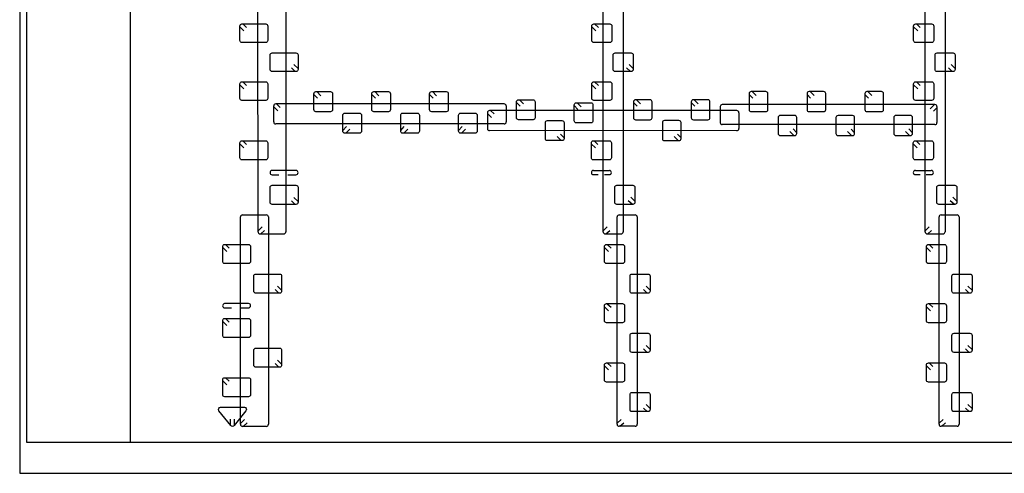
# Model space of a CAD drawing. Units: inches. Extents: x 255902 to 2742030, y -743430 to -4369.
# Drawn here: x 2391842 to 2427120, y -54838 to -38575 of the extents above; entities that cross this region are included whole.
import ezdxf

# ---------------------------------------------------------------- set-up
doc = ezdxf.new("R2010")
doc.units = ezdxf.units.IN
doc.header["$LTSCALE"] = 2500
doc.header["$MEASUREMENT"] = 0
for name, color, linetype in [('BORDER', 5, 'Continuous'), ('COLUMN', 1, 'Continuous'), ('LINE', 4, 'Continuous'), ('REIN', 1, 'Continuous')]:
    doc.layers.add(name, color=color, linetype=linetype)

msp = doc.modelspace()

# ---------------------------------------------------------------- linework, layer by layer
at = {"layer": 'BORDER'}
msp.add_lwpolyline([(2456637.3, -54837.8), (2456637.3, -9018.1), (2391841.8, -9018.1), (2391841.8, -54837.8)], close=True, dxfattribs=at)
at = {"layer": 'COLUMN', "ltscale": 0.06}
msp.add_line((2392091.1, -53718.2), (2446472.3, -53718.2), dxfattribs=at)
at = {"layer": 'LINE', "color": 1}
for p, q in [((2392091.1, -10641.1), (2392091.1, -53718.2)), ((2395802.6, -13458.5), (2395802.6, -53718.2))]:
    msp.add_line(p, q, dxfattribs=at)
at = {"layer": 'REIN'}
for p, q in [((2399831.6, -38727.9, 9.7), (2399966.5, -38855.7, 9.7)), ((2412439.2, -38727.9, -25.5), (2412574.1, -38855.7, -25.5)), ((2423973, -38727.9, -25.5), (2424107.9, -38855.7, -25.5)), ((2399730.5, -38834.9, 9.7), (2399876.3, -38977.8, 9.7)), ((2412338.1, -38834.9, -25.5), (2412483.9, -38977.8, -25.5)), ((2423871.8, -38834.9, -25.5), (2424017.6, -38977.8, -25.5)), ((2401814.6, -40325.8, 4.2), (2401668.8, -40182.9, 4.2)), ((2413824.1, -40325.8, -30.9), (2413678.3, -40182.9, -30.9)), ((2425357.8, -40325.8, -30.9), (2425212, -40182.9, -30.9)), ((2401713.5, -40432.8, 4.2), (2401578.5, -40305.1, 4.2)), ((2413723, -40432.8, -30.9), (2413588, -40305.1, -30.9)), ((2425256.7, -40432.8, -30.9), (2425121.8, -40305.1, -30.9)), ((2399730.5, -40908.3, 9.7), (2399876.3, -41051.2, 9.7)), ((2399831.6, -40801.3, 9.7), (2399966.5, -40929, 9.7)), ((2412338.1, -40908.3, -25.5), (2412483.9, -41051.2, -25.5)), ((2412439.2, -40801.3, -25.5), (2412574.1, -40929, -25.5)), ((2423871.8, -40908.3, -25.5), (2424017.6, -41051.2, -25.5)), ((2423973, -40801.3, -25.5), (2424107.9, -40929, -25.5)), ((2402383.5, -41255.9, -3.1), (2402511.3, -41390.9, -3.1)), ((2402490.5, -41154.8, -3.1), (2402633.4, -41300.6, -3.1)), ((2404456.8, -41255.9, -5.6), (2404584.6, -41390.9, -5.6)), ((2404563.9, -41154.8, -5.6), (2404706.8, -41300.6, -5.6)), ((2406530.2, -41255.9, -8), (2406658, -41390.9, -8)), ((2406637.2, -41154.8, -8), (2406780.2, -41300.6, -8)), ((2417978.4, -41253, -9.8), (2418106.2, -41388, -9.8)), ((2418085.5, -41151.9, -9.8), (2418228.4, -41297.7, -9.8)), ((2420051.8, -41253, -7.4), (2420179.6, -41388, -7.4)), ((2420158.8, -41151.9, -7.4), (2420301.8, -41297.7, -7.4)), ((2422125.2, -41253, -4.9), (2422252.9, -41388, -4.9)), ((2422232.2, -41151.9, -4.9), (2422375.1, -41297.7, -4.9)), ((2401044.3, -41593.5, -4.9), (2401179.2, -41721.3, -4.9)), ((2409640.2, -41546.1, -11.6), (2409768, -41681, -11.6)), ((2409747.3, -41445, -11.6), (2409890.2, -41590.7, -11.6)), ((2411820.6, -41555, -14), (2411963.6, -41700.8, -14)), ((2413831.7, -41546.1, -14.6), (2413959.5, -41681, -14.6)), ((2413938.8, -41445, -14.6), (2414081.7, -41590.7, -14.6)), ((2415905.1, -41546.1, -12.2), (2416032.9, -41681, -12.2)), ((2416012.1, -41445, -12.2), (2416155, -41590.7, -12.2)), ((2424601.1, -41622.3, -50.2), (2424458.2, -41768.1, -50.2)), ((2400943.2, -41700.5, -4.9), (2401089, -41843.5, -4.9)), ((2408600.6, -41935, -9.2), (2408746.4, -42077.9, -9.2)), ((2408706.6, -41832.6, -9.2), (2408836.6, -41955.8, -9.2)), ((2411713.6, -41656.2, -14), (2411841.4, -41791.1, -14)), ((2424709.8, -41724.5, -50.2), (2424582, -41859.5, -50.2)), ((2403420.2, -42545.2, -4.3), (2403547.9, -42410.3, -4.3)), ((2403527.2, -42646.3, -3.1), (2403670.1, -42500.5, -3.1)), ((2405493.5, -42545.2, -3.1), (2405621.3, -42410.3, -3.1)), ((2405600.6, -42646.3, -3.1), (2405743.5, -42500.5, -3.1)), ((2407566.9, -42545.2, -3.7), (2407694.7, -42410.3, -3.7)), ((2407673.9, -42646.3, -3.7), (2407816.8, -42500.5, -3.7)), ((2411345.2, -42810.1, -3.7), (2411217.4, -42675.1, -3.7)), ((2415536.7, -42810.1, -3.7), (2415408.9, -42675.1, -3.7)), ((2419576.4, -42730.1, -2.5), (2419433.4, -42584.3, -2.5)), ((2419683.4, -42629, -2.5), (2419555.6, -42494.1, -2.5)), ((2421649.3, -42730.7, -27.3), (2421506.4, -42584.9, -27.3)), ((2421756.4, -42629.6, -27.3), (2421628.6, -42494.7, -27.3)), ((2423723.1, -42730.1, -3.1), (2423580.2, -42584.3, -3.1)), ((2423830.1, -42629, -3.1), (2423702.3, -42494.1, -3.1)), ((2399729.9, -43026.8, -16.3), (2399875.7, -43169.7, -16.3)), ((2399831, -42919.7, -16.3), (2399965.9, -43047.5, -16.3)), ((2411238.2, -42911.2, -3.7), (2411095.2, -42765.4, -3.7)), ((2412322.9, -43026.8, -51.4), (2412468.7, -43169.7, -51.4)), ((2412424.1, -42919.7, -51.4), (2412559, -43047.5, -51.4)), ((2415429.6, -42911.2, -3.7), (2415286.7, -42765.4, -3.7)), ((2423856.7, -43026.8, -51.4), (2424002.5, -43169.7, -51.4)), ((2423957.8, -42919.7, -51.4), (2424092.8, -43047.5, -51.4)), ((2401712.9, -45195.1, -57.5), (2401577.9, -45067.3, -57.5)), ((2401814, -45088, -57.5), (2401668.2, -44945.1, -57.5)), ((2413783.7, -45192.4, -82.8), (2413648.8, -45064.6, -82.8)), ((2413884.9, -45085.3, -82.8), (2413739.1, -44942.4, -82.8)), ((2425317.5, -45192.4, -82.8), (2425182.6, -45064.6, -82.8)), ((2425418.6, -45085.3, -82.8), (2425272.8, -44942.4, -82.8)), ((2400380.4, -46148.5, -43.9), (2400526.2, -46005.5, -43.9)), ((2400481.5, -46255.5, -43.9), (2400616.5, -46127.7, -43.9)), ((2412746.9, -46148.5, -82), (2412892.7, -46005.5, -82)), ((2412848, -46255.5, -82), (2412982.9, -46127.7, -82)), ((2424280.6, -46148.5, -82), (2424426.4, -46005.5, -82)), ((2424381.8, -46255.5, -82), (2424516.7, -46127.7, -82)), ((2399114.3, -46742.1, -105), (2399260, -46885.1, -105)), ((2399215.4, -46635.1, -105), (2399350.3, -46762.9, -105)), ((2412793.2, -46742.1, -140.1), (2412939, -46885.1, -140.1)), ((2412894.3, -46635.1, -140.1), (2413029.2, -46762.9, -140.1)), ((2424326.9, -46742.1, -140.1), (2424472.7, -46885.1, -140.1)), ((2424428.1, -46635.1, -140.1), (2424563, -46762.9, -140.1)), ((2401125.5, -48379.7, -133.5), (2400990.6, -48251.9, -133.5)), ((2401226.6, -48272.6, -133.5), (2401080.8, -48129.7, -133.5)), ((2414328.7, -48377, -158.9), (2414193.8, -48249.2, -158.9)), ((2414429.9, -48269.9, -158.9), (2414284.1, -48127, -158.9)), ((2425862.5, -48377, -158.9), (2425727.6, -48249.2, -158.9)), ((2425963.6, -48269.9, -158.9), (2425817.8, -48127, -158.9)), ((2412793.2, -48865.2, -190.8), (2412939, -49008.1, -190.8)), ((2412894.3, -48758.2, -190.8), (2413029.2, -48885.9, -190.8)), ((2424326.9, -48865.2, -190.8), (2424472.7, -49008.1, -190.8)), ((2424428.1, -48758.2, -190.8), (2424563, -48885.9, -190.8)), ((2399215.4, -49288.9, -168.4), (2399350.3, -49416.7, -168.4)), ((2399114.3, -49396, -168.4), (2399260, -49538.9, -168.4)), ((2414328.1, -50502.7, -219.3), (2414193.2, -50375, -219.3)), ((2414429.3, -50395.7, -219.3), (2414283.5, -50252.8, -219.3)), ((2425861.9, -50502.7, -219.3), (2425727, -50375, -219.3)), ((2425963, -50395.7, -219.3), (2425817.2, -50252.8, -219.3)), ((2401227.2, -50923.8, -187.1), (2401081.4, -50780.8, -187.1)), ((2401126.1, -51030.8, -187.1), (2400991.2, -50903, -187.1)), ((2412793.2, -50988.3, -241.5), (2412939, -51131.2, -241.5)), ((2412894.3, -50881.2, -241.5), (2413029.2, -51009, -241.5)), ((2424326.9, -50988.3, -241.5), (2424472.7, -51131.2, -241.5)), ((2424428.1, -50881.2, -241.5), (2424563, -51009, -241.5)), ((2399215.4, -51412, -219.1), (2399350.3, -51539.8, -219.1)), ((2399114.3, -51519, -219.1), (2399260, -51661.9, -219.1)), ((2414328.1, -52625.8, -270), (2414193.2, -52498, -270)), ((2414429.3, -52518.8, -270), (2414283.5, -52375.9, -270)), ((2425861.9, -52625.8, -270), (2425727, -52498, -270)), ((2425963, -52518.8, -270), (2425817.2, -52375.9, -270)), ((2399751.6, -53048, 9.7), (2399897.4, -52905.1, 9.7)), ((2413247.6, -53045.7, -76.8), (2413393.4, -52902.7, -76.8)), ((2424781.3, -53045.7, -76.8), (2424927.1, -52902.7, -76.8)), ((2399852.8, -53155, 9.7), (2399987.7, -53027.2, 9.7)), ((2413348.7, -53152.7, -76.8), (2413483.6, -53024.9, -76.8)), ((2424882.4, -53152.7, -76.8), (2425017.4, -53024.9, -76.8))]:
    msp.add_line(p, q, dxfattribs=at)
at = {"layer": 'REIN', "linetype": 'Continuous'}
for p, q in [((2409197.9, -41594.1, -3.7), (2401017.6, -41594.1, -17)), ((2424632.6, -41618.2, -39.4), (2417015.7, -41618.2, -26.1)), ((2400942.6, -42239.1, -17), (2400942.6, -41669.1, -17)), ((2408602.5, -41907.6, -25.5), (2408602.5, -42477.6, -25.5)), ((2417536.1, -41836.3, -25.5), (2408677.5, -41832.6, -25.5)), ((2409272.9, -41669.1, -26.1), (2409272.9, -42239.7, -26.1)), ((2416940.7, -41693.2, -26.1), (2416940.7, -42264.5, -26.1)), ((2417611.1, -41910.1, -25.5), (2417611.1, -42481.3, -25.5)), ((2424707.6, -41693.2, -39.4), (2424707.6, -42263.2, -39.4)), ((2409197.7, -42314.1, -3.7), (2401017.6, -42314.1, -17)), ((2417536.1, -42556.3, -25.5), (2408677.5, -42552.6, -25.5)), ((2424632.6, -42338.2, -39.4), (2417015.7, -42338.2, -26.1)), ((2412398.5, -43980.7, -56.9), (2412970, -43980.7, -56.9)), ((2423932.3, -43980.7, -56.9), (2424503.8, -43980.7, -56.9)), ((2412398.5, -44131.3, -56.9), (2412572, -44131.3, -56.9)), ((2412789.3, -44131.3, -56.9), (2412970, -44131.3, -56.9)), ((2423932.3, -44131.3, -56.9), (2424105.8, -44131.3, -56.9)), ((2424323.1, -44131.3, -56.9), (2424503.8, -44131.3, -56.9)), ((2399751.6, -53079.4, 9.7), (2399751.6, -45646.4, -8.9)), ((2399826, -45572.2, -31.3), (2400677.2, -45572.2, -31.3)), ((2400751.6, -45647.2, -31.3), (2400751.6, -53079.4, 9.7)), ((2413247.6, -53077.1, -76.8), (2413247.6, -45646.4, -47)), ((2413322, -45572.2, -69.3), (2413893.2, -45572.2, -69.3)), ((2413967.6, -45647.2, -69.3), (2413967.6, -53077.1, -76.8)), ((2424781.3, -53077.1, -76.8), (2424781.3, -45646.4, -47)), ((2424855.7, -45572.2, -69.3), (2425426.9, -45572.2, -69.3)), ((2425501.3, -45647.2, -69.3), (2425501.3, -53077.1, -76.8)), ((2400455.4, -46254.9, -43.9), (2401305.4, -46254.9, -43.9)), ((2412821.9, -46254.9, -82), (2413391.9, -46254.9, -82)), ((2424355.6, -46254.9, -82), (2424925.6, -46254.9, -82)), ((2399390.7, -53106.5, -25.5), (2399390.7, -52902.2, -25.5)), ((2399540, -53106.5, -25.5), (2399540, -52902.2, -25.5)), ((2400676.6, -53154.4, 9.7), (2399826.6, -53154.4, 9.7)), ((2413892.6, -53152.1, -76.8), (2413322.6, -53152.1, -76.8)), ((2425426.3, -53152.1, -76.8), (2424856.3, -53152.1, -76.8))]:
    msp.add_line(p, q, dxfattribs=at)
for points, elevation in [([(2401304.8, -37690.2, -0.4142136), (2401379.8, -37765.2), (2401380.4, -46179.9)], -21.6), ([(2413391.3, -37692.5, -0.4142136), (2413466.3, -37767.5), (2413466.9, -46179.9)], -63.5), ([(2424925, -37692.5, -0.4142136), (2425000, -37767.5), (2425000.6, -46179.9)], -63.5), ([(2401454.6, -44131.9), (2401739.8, -44131.9, 0.9604037), (2401741.5, -43977.7), (2400885, -43978.8, 0.9604037), (2400886.7, -44133), (2401130.5, -44133)], 260.2), ([(2399754.9, -48908.8), (2400040.1, -48908.8, 0.9604037), (2400041.7, -48754.6), (2399185.3, -48755.7, 0.9604037), (2399187, -48909.9), (2399430.8, -48909.9)], 146.2)]:
    msp.add_lwpolyline(points, format="xyb", dxfattribs=dict(at, elevation=elevation))
for points, elevation in [([(2400380.4, -46179.9), (2400379.8, -37765.2)], -21.6), ([(2412746.9, -46179.9), (2412746.3, -37767.5)], -63.5), ([(2424280.6, -46179.9), (2424280, -37767.5)], -63.5)]:
    msp.add_lwpolyline(points, dxfattribs=dict(at, elevation=elevation))
for points, elevation in [([(2399805.5, -38727.5), (2400655.5, -38727.5, -0.4142136), (2400730.5, -38802.5), (2400730.5, -39321.6, -0.4142136), (2400655.5, -39396.6), (2399805.5, -39396.6, -0.4142136), (2399730.5, -39321.6), (2399730.5, -38802.5, -0.4142136)], 60.5), ([(2412413.1, -38727.5), (2412983.1, -38727.5, -0.4142136), (2413058.1, -38802.5), (2413058.1, -39321.6, -0.4142136), (2412983.1, -39396.6), (2412413.1, -39396.6, -0.4142136), (2412338.1, -39321.6), (2412338.1, -38802.5, -0.4142136)], 25.3), ([(2423946.8, -38727.5), (2424516.8, -38727.5, -0.4142136), (2424591.8, -38802.5), (2424591.8, -39321.6, -0.4142136), (2424516.8, -39396.6), (2423946.8, -39396.6, -0.4142136), (2423871.8, -39321.6), (2423871.8, -38802.5, -0.4142136)], 25.3), ([(2400889.6, -39764.2), (2401739.6, -39764.2, -0.4142136), (2401814.6, -39839.2), (2401814.6, -40358.2, -0.4142136), (2401739.6, -40433.2), (2400889.6, -40433.2, -0.4142136), (2400814.6, -40358.2), (2400814.6, -39839.2, -0.4142136)], 59.3), ([(2413179.1, -39764.2), (2413749.1, -39764.2, -0.4142136), (2413824.1, -39839.2), (2413824.1, -40358.2, -0.4142136), (2413749.1, -40433.2), (2413179.1, -40433.2, -0.4142136), (2413104.1, -40358.2), (2413104.1, -39839.2, -0.4142136)], 24.1), ([(2424712.8, -39764.2), (2425282.8, -39764.2, -0.4142136), (2425357.8, -39839.2), (2425357.8, -40358.2, -0.4142136), (2425282.8, -40433.2), (2424712.8, -40433.2, -0.4142136), (2424637.8, -40358.2), (2424637.8, -39839.2, -0.4142136)], 24.1), ([(2399805.5, -40800.8), (2400655.5, -40800.8, -0.4142136), (2400730.5, -40875.8), (2400730.5, -41394.9, -0.4142136), (2400655.5, -41469.9), (2399805.5, -41469.9, -0.4142136), (2399730.5, -41394.9), (2399730.5, -40875.8, -0.4142136)], 58.1), ([(2412413.1, -40800.8), (2412983.1, -40800.8, -0.4142136), (2413058.1, -40875.8), (2413058.1, -41394.9, -0.4142136), (2412983.1, -41469.9), (2412413.1, -41469.9, -0.4142136), (2412338.1, -41394.9), (2412338.1, -40875.8, -0.4142136)], 22.9), ([(2423946.8, -40800.8), (2424516.8, -40800.8, -0.4142136), (2424591.8, -40875.8), (2424591.8, -41394.9, -0.4142136), (2424516.8, -41469.9), (2423946.8, -41469.9, -0.4142136), (2423871.8, -41394.9), (2423871.8, -40875.8, -0.4142136)], 22.9), ([(2402383.1, -41799.8), (2402383.1, -41229.8, -0.4142136), (2402458.1, -41154.8), (2402977.2, -41154.8, -0.4142136), (2403052.2, -41229.8), (2403052.2, -41799.8, -0.4142136), (2402977.2, -41874.8), (2402458.1, -41874.8, -0.4142136)], 7.1), ([(2404456.8, -41800.4), (2404456.8, -41230.4, -0.4142136), (2404531.8, -41155.4), (2405050.9, -41155.4, -0.4142136), (2405125.9, -41230.4), (2405125.9, -41800.4, -0.4142136), (2405050.9, -41875.4), (2404531.8, -41875.4, -0.4142136)], -20.6), ([(2406529.8, -41799.8), (2406529.8, -41229.8, -0.4142136), (2406604.8, -41154.8), (2407123.9, -41154.8, -0.4142136), (2407198.9, -41229.8), (2407198.9, -41799.8, -0.4142136), (2407123.9, -41874.8), (2406604.8, -41874.8, -0.4142136)], 2.3), ([(2418647.1, -41796.9), (2418647.1, -41226.9, 0.4142136), (2418572.1, -41151.9), (2418053, -41151.9, 0.4142136), (2417978, -41226.9), (2417978, -41796.9, 0.4142136), (2418053, -41871.9), (2418572.1, -41871.9, 0.4142136)], 1.1), ([(2420720.5, -41796.9), (2420720.5, -41226.9, 0.4142136), (2420645.5, -41151.9), (2420126.4, -41151.9, 0.4142136), (2420051.4, -41226.9), (2420051.4, -41796.9, 0.4142136), (2420126.4, -41871.9), (2420645.5, -41871.9, 0.4142136)], 3.5), ([(2422793.8, -41796.9), (2422793.8, -41226.9, 0.4142136), (2422718.8, -41151.9), (2422199.8, -41151.9, 0.4142136), (2422124.8, -41226.9), (2422124.8, -41796.9, 0.4142136), (2422199.8, -41871.9), (2422718.8, -41871.9, 0.4142136)], 5.9), ([(2409639.8, -42090), (2409639.8, -41520, -0.4142136), (2409714.8, -41445), (2410233.9, -41445, -0.4142136), (2410308.9, -41520), (2410308.9, -42090, -0.4142136), (2410233.9, -42165), (2409714.8, -42165, -0.4142136)], -1.3), ([(2411713.2, -42200), (2411713.2, -41630, -0.4142136), (2411788.2, -41555), (2412307.3, -41555, -0.4142136), (2412382.3, -41630), (2412382.3, -42200, -0.4142136), (2412307.3, -42275), (2411788.2, -42275, -0.4142136)], -3.7), ([(2414500.4, -42090), (2414500.4, -41520, 0.4142136), (2414425.4, -41445), (2413906.3, -41445, 0.4142136), (2413831.3, -41520), (2413831.3, -42090, 0.4142136), (2413906.3, -42165), (2414425.4, -42165, 0.4142136)], -3.7), ([(2416573.8, -42090), (2416573.8, -41520, 0.4142136), (2416498.8, -41445), (2415979.7, -41445, 0.4142136), (2415904.7, -41520), (2415904.7, -42090, 0.4142136), (2415979.7, -42165), (2416498.8, -42165, 0.4142136)], -1.3), ([(2403419.8, -42571.3), (2403419.8, -42001.3, -0.4142136), (2403494.8, -41926.3), (2404013.8, -41926.3, -0.4142136), (2404088.8, -42001.3), (2404088.8, -42571.3, -0.4142136), (2404013.8, -42646.3), (2403494.8, -42646.3, -0.4142136)], 5.9), ([(2405493.1, -42571.3), (2405493.1, -42001.3, -0.4142136), (2405568.1, -41926.3), (2406087.2, -41926.3, -0.4142136), (2406162.2, -42001.3), (2406162.2, -42571.3, -0.4142136), (2406087.2, -42646.3), (2405568.1, -42646.3, -0.4142136)], 3.5), ([(2407566.5, -42571.3), (2407566.5, -42001.3, -0.4142136), (2407641.5, -41926.3), (2408160.6, -41926.3, -0.4142136), (2408235.6, -42001.3), (2408235.6, -42571.3, -0.4142136), (2408160.6, -42646.3), (2407641.5, -42646.3, -0.4142136)], 1.1), ([(2410676.5, -42836.2), (2410676.5, -42266.2, -0.4142136), (2410751.5, -42191.2), (2411270.6, -42191.2, -0.4142136), (2411345.6, -42266.2), (2411345.6, -42836.2, -0.4142136), (2411270.6, -42911.2), (2410751.5, -42911.2, -0.4142136)], -2.5), ([(2415537.1, -42836.2), (2415537.1, -42266.2, 0.4142136), (2415462.1, -42191.2), (2414943, -42191.2, 0.4142136), (2414868, -42266.2), (2414868, -42836.2, 0.4142136), (2414943, -42911.2), (2415462.1, -42911.2, 0.4142136)], -2.5), ([(2419683.8, -42655.1), (2419683.8, -42085.1, 0.4142136), (2419608.8, -42010.1), (2419089.7, -42010.1, 0.4142136), (2419014.7, -42085.1), (2419014.7, -42655.1, 0.4142136), (2419089.7, -42730.1), (2419608.8, -42730.1, 0.4142136)], 2.3), ([(2421756.8, -42655.7), (2421756.8, -42085.7, 0.4142136), (2421681.8, -42010.7), (2421162.7, -42010.7, 0.4142136), (2421087.7, -42085.7), (2421087.7, -42655.7, 0.4142136), (2421162.7, -42730.7), (2421681.8, -42730.7, 0.4142136)], -20.6), ([(2423830.5, -42655.1), (2423830.5, -42085.1, 0.4142136), (2423755.5, -42010.1), (2423236.4, -42010.1, 0.4142136), (2423161.4, -42085.1), (2423161.4, -42655.1, 0.4142136), (2423236.4, -42730.1), (2423755.5, -42730.1, 0.4142136)], 7.1), ([(2399805.5, -42916.6), (2400655.5, -42916.6, -0.4142136), (2400730.5, -42991.6), (2400730.5, -43527.8, -0.4142136), (2400655.5, -43602.8), (2399805.5, -43602.8, -0.4142136), (2399730.5, -43527.8), (2399730.5, -42991.6, -0.4142136)], 9.7), ([(2412398.5, -42916.6), (2412968.5, -42916.6, -0.4142136), (2413043.5, -42991.6), (2413043.5, -43527.8, -0.4142136), (2412968.5, -43602.8), (2412398.5, -43602.8, -0.4142136), (2412323.5, -43527.8), (2412323.5, -42991.6, -0.4142136)], -25.5), ([(2423932.3, -42916.6), (2424502.3, -42916.6, -0.4142136), (2424577.3, -42991.6), (2424577.3, -43527.8, -0.4142136), (2424502.3, -43602.8), (2423932.3, -43602.8, -0.4142136), (2423857.3, -43527.8), (2423857.3, -42991.6, -0.4142136)], -25.5), ([(2400889.6, -44508.9), (2401739.6, -44508.9, -0.4142136), (2401814.6, -44583.9), (2401814.6, -45120.1, -0.4142136), (2401739.6, -45195.1), (2400889.6, -45195.1, -0.4142136), (2400814.6, -45120.1), (2400814.6, -44583.9, -0.4142136)], -28.4), ([(2413239.9, -44508.9), (2413809.9, -44508.9, -0.4142136), (2413884.9, -44583.9), (2413884.9, -45120.1, -0.4142136), (2413809.9, -45195.1), (2413239.9, -45195.1, -0.4142136), (2413164.9, -45120.1), (2413164.9, -44583.9, -0.4142136)], -63.5), ([(2424773.6, -44508.9), (2425343.6, -44508.9, -0.4142136), (2425418.6, -44583.9), (2425418.6, -45120.1, -0.4142136), (2425343.6, -45195.1), (2424773.6, -45195.1, -0.4142136), (2424698.6, -45120.1), (2424698.6, -44583.9, -0.4142136)], -63.5), ([(2399189.9, -46632), (2400039.9, -46632, -0.4142136), (2400114.9, -46707), (2400114.9, -47243.2, -0.4142136), (2400039.9, -47318.2), (2399189.9, -47318.2, -0.4142136), (2399114.9, -47243.2), (2399114.9, -46707, -0.4142136)], -79.1), ([(2412868.8, -46632), (2413438.8, -46632, -0.4142136), (2413513.8, -46707), (2413513.8, -47243.2, -0.4142136), (2413438.8, -47318.2), (2412868.8, -47318.2, -0.4142136), (2412793.8, -47243.2), (2412793.8, -46707, -0.4142136)], -114.2), ([(2424402.5, -46632), (2424972.5, -46632, -0.4142136), (2425047.5, -46707), (2425047.5, -47243.2, -0.4142136), (2424972.5, -47318.2), (2424402.5, -47318.2, -0.4142136), (2424327.5, -47243.2), (2424327.5, -46707, -0.4142136)], -114.2), ([(2400302.2, -47693.5), (2401152.2, -47693.5, -0.4142136), (2401227.2, -47768.5), (2401227.2, -48304.7, -0.4142136), (2401152.2, -48379.7), (2400302.2, -48379.7, -0.4142136), (2400227.2, -48304.7), (2400227.2, -47768.5, -0.4142136)], -104.4), ([(2413784.9, -47693.5), (2414354.9, -47693.5, -0.4142136), (2414429.9, -47768.5), (2414429.9, -48304.7, -0.4142136), (2414354.9, -48379.7), (2413784.9, -48379.7, -0.4142136), (2413709.9, -48304.7), (2413709.9, -47768.5, -0.4142136)], -139.5), ([(2425318.6, -47693.5), (2425888.6, -47693.5, -0.4142136), (2425963.6, -47768.5), (2425963.6, -48304.7, -0.4142136), (2425888.6, -48379.7), (2425318.6, -48379.7, -0.4142136), (2425243.6, -48304.7), (2425243.6, -47768.5, -0.4142136)], -139.5), ([(2412868.8, -48755.1), (2413438.8, -48755.1, -0.4142136), (2413513.8, -48830.1), (2413513.8, -49366.2, -0.4142136), (2413438.8, -49441.2), (2412868.8, -49441.2, -0.4142136), (2412793.8, -49366.2), (2412793.8, -48830.1, -0.4142136)], -164.9), ([(2424402.5, -48755.1), (2424972.5, -48755.1, -0.4142136), (2425047.5, -48830.1), (2425047.5, -49366.2, -0.4142136), (2424972.5, -49441.2), (2424402.5, -49441.2, -0.4142136), (2424327.5, -49366.2), (2424327.5, -48830.1, -0.4142136)], -164.9), ([(2399189.9, -49285.8), (2400039.9, -49285.8, -0.4142136), (2400114.9, -49360.8), (2400114.9, -49897, -0.4142136), (2400039.9, -49972), (2399189.9, -49972, -0.4142136), (2399114.9, -49897), (2399114.9, -49360.8, -0.4142136)], -142.4), ([(2413784.9, -49816.6), (2414354.9, -49816.6, -0.4142136), (2414429.9, -49891.6), (2414429.9, -50427.8, -0.4142136), (2414354.9, -50502.8), (2413784.9, -50502.8, -0.4142136), (2413709.9, -50427.8), (2413709.9, -49891.6, -0.4142136)], -190.2), ([(2425318.6, -49816.6), (2425888.6, -49816.6, -0.4142136), (2425963.6, -49891.6), (2425963.6, -50427.8, -0.4142136), (2425888.6, -50502.8), (2425318.6, -50502.8, -0.4142136), (2425243.6, -50427.8), (2425243.6, -49891.6, -0.4142136)], -190.2), ([(2400302.2, -50347.4), (2401152.2, -50347.4, -0.4142136), (2401227.2, -50422.4), (2401227.2, -50958.5, -0.4142136), (2401152.2, -51033.5), (2400302.2, -51033.5, -0.4142136), (2400227.2, -50958.5), (2400227.2, -50422.4, -0.4142136)], -167.8), ([(2412868.8, -50878.1), (2413438.8, -50878.1, -0.4142136), (2413513.8, -50953.1), (2413513.8, -51489.3, -0.4142136), (2413438.8, -51564.3), (2412868.8, -51564.3, -0.4142136), (2412793.8, -51489.3), (2412793.8, -50953.1, -0.4142136)], -215.6), ([(2424402.5, -50878.1), (2424972.5, -50878.1, -0.4142136), (2425047.5, -50953.1), (2425047.5, -51489.3, -0.4142136), (2424972.5, -51564.3), (2424402.5, -51564.3, -0.4142136), (2424327.5, -51489.3), (2424327.5, -50953.1, -0.4142136)], -215.6), ([(2399189.9, -51408.9), (2400039.9, -51408.9, -0.4142136), (2400114.9, -51483.9), (2400114.9, -52020.1, -0.4142136), (2400039.9, -52095.1), (2399189.9, -52095.1, -0.4142136), (2399114.9, -52020.1), (2399114.9, -51483.9, -0.4142136)], -193.1), ([(2413784.9, -51939.7), (2414354.9, -51939.7, -0.4142136), (2414429.9, -52014.7), (2414429.9, -52550.8, -0.4142136), (2414354.9, -52625.8), (2413784.9, -52625.8, -0.4142136), (2413709.9, -52550.8), (2413709.9, -52014.7, -0.4142136)], -240.9), ([(2425318.6, -51939.7), (2425888.6, -51939.7, -0.4142136), (2425963.6, -52014.7), (2425963.6, -52550.8, -0.4142136), (2425888.6, -52625.8), (2425318.6, -52625.8, -0.4142136), (2425243.6, -52550.8), (2425243.6, -52014.7, -0.4142136)], -240.9), ([(2399039.4, -52471.1), (2399890.6, -52471.1, -0.628207), (2399949.3, -52592.9), (2399524.3, -53126.2, -0.4813862), (2399407, -53126.3), (2398980.8, -52592.9, -0.6286898)], -25.5)]:
    msp.add_lwpolyline(points, format="xyb", close=True, dxfattribs=dict(at, elevation=elevation))
for centre, radius, start, end in [((2401017.6, -41669.1, -17), 75, 90, 180), ((2401017.6, -41669.1, -17), 75, 90, 180), ((2409197.9, -41669.1, -26.1), 75, 0, 90), ((2417015.7, -41693.2, -26.1), 75, 90, 180), ((2424632.6, -41693.2, -39.4), 75, 0, 90), ((2408677.5, -41907.6, -25.5), 75, 90, 180), ((2417536.1, -41911.3, -25.5), 75, 0, 90), ((2401017.6, -42239.1, -17), 75, 180, 270), ((2409197.9, -42239.1, -26.1), 75, 270, 0), ((2417015.7, -42263.2, -26.1), 75, 180, 270), ((2424632.6, -42263.2, -39.4), 75, 270, 0), ((2408677.5, -42477.6, -25.5), 75, 180, 270), ((2417536.1, -42481.3, -25.5), 75, 270, 0), ((2412398.5, -44056, -56.9), 75.3, 90, 270), ((2412970, -44056, -56.9), 75.3, 270, 90), ((2423932.3, -44056, -56.9), 75.3, 90, 270), ((2424503.8, -44056, -56.9), 75.3, 270, 90), ((2399826.6, -45647.2, -31.3), 75, 90, 180), ((2400676.6, -45647.2, -31.3), 75, 0, 90), ((2413322.6, -45647.2, -69.3), 75, 90, 180), ((2413892.6, -45647.2, -69.3), 75, 0, 90), ((2424856.3, -45647.2, -69.3), 75, 90, 180), ((2425426.3, -45647.2, -69.3), 75, 0, 90), ((2400455.4, -46179.9, -43.9), 75, 180, 270), ((2401305.4, -46179.9, -21.6), 75, 270, 360), ((2412821.9, -46179.9, -82), 75, 180, 270), ((2413391.9, -46179.9, -82), 75, 270, 360), ((2424355.6, -46179.9, -82), 75, 180, 270), ((2424925.6, -46179.9, -82), 75, 270, 360), ((2399826.6, -53079.4, 9.7), 75, 180, 270), ((2400676.6, -53079.4, 9.7), 75, 270, 360), ((2413322.6, -53077.1, -76.8), 75, 180, 270), ((2413892.6, -53077.1, -76.8), 75, 270, 360), ((2424856.3, -53077.1, -76.8), 75, 180, 270), ((2425426.3, -53077.1, -76.8), 75, 270, 360)]:
    msp.add_arc(centre, radius, start, end, dxfattribs=at)

doc.saveas('drawing.dxf')
